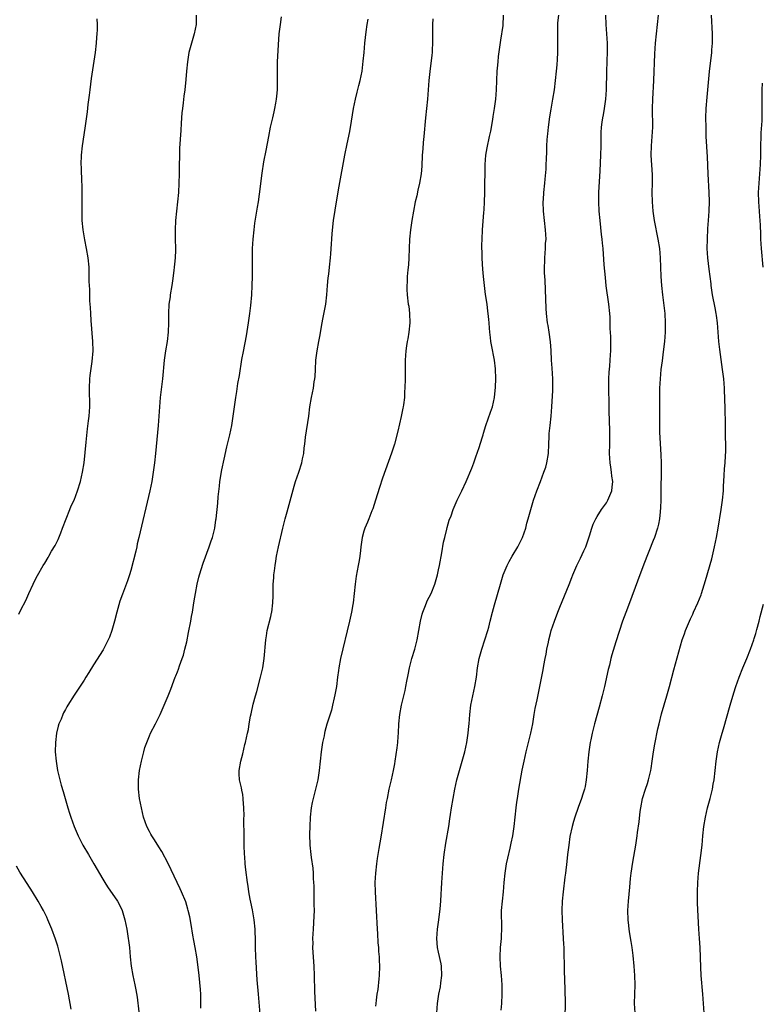
# Model space of a CAD drawing. Units: inches. Extents: x 2610000 to 2613000, y 1479000 to 1482000.
# Drawn here: x 2611929 to 2612088, y 1479411 to 1479622 of the extents above; entities that cross this region are included whole.
import ezdxf

# ---------------------------------------------------------------- set-up
doc = ezdxf.new("R2010")
doc.units = ezdxf.units.IN
doc.header["$MEASUREMENT"] = 0
doc.layers.add('LD26101479_10ft', color=60, linetype='Continuous')

msp = doc.modelspace()

# ---------------------------------------------------------------- linework, layer by layer
at = {"layer": 'LD26101479_10ft'}
for points, elevation in [([(2611929, 1479494.51), (2611929.45, 1479495.45), (2611930.51, 1479497.49), (2611931.15, 1479499), (2611932.07, 1479501), (2611932.38, 1479501.62), (2611933, 1479502.81), (2611934.25, 1479505), (2611934.54, 1479505.46), (2611935.29, 1479506.71), (2611935.43, 1479507), (2611936.02, 1479508.02), (2611936.76, 1479509.24), (2611937.44, 1479510.56), (2611937.97, 1479511.97), (2611938.39, 1479513), (2611939.15, 1479515), (2611939.96, 1479517), (2611940.24, 1479517.76), (2611940.84, 1479519), (2611941.6, 1479521), (2611942.22, 1479523), (2611942.68, 1479525), (2611942.98, 1479527), (2611943.41, 1479531.41), (2611943.74, 1479534.26), (2611943.97, 1479535.97), (2611944.09, 1479537), (2611944.23, 1479539), (2611944.2, 1479540.2), (2611944.18, 1479541.82), (2611944.15, 1479543), (2611944.24, 1479545), (2611944.3, 1479545.7), (2611944.73, 1479548.73), (2611944.93, 1479551), (2611944.88, 1479553), (2611944.49, 1479557.51), (2611944.4, 1479559), (2611944.34, 1479560.34), (2611944.24, 1479561.76), (2611944.2, 1479563), (2611944.19, 1479564.19), (2611944.09, 1479565.91), (2611944.11, 1479567), (2611944.1, 1479568.1), (2611944.05, 1479569), (2611943.83, 1479571), (2611943.49, 1479573), (2611943.14, 1479574.86), (2611942.76, 1479577), (2611942.57, 1479579), (2611942.55, 1479580.55), (2611942.58, 1479582.58), (2611942.6, 1479583), (2611942.59, 1479585), (2611942.55, 1479585.45), (2611942.49, 1479588.49), (2611942.43, 1479589), (2611942.4, 1479590.4), (2611942.37, 1479591), (2611942.41, 1479593), (2611942.63, 1479595), (2611943.25, 1479598.75), (2611943.3, 1479599.3), (2611943.69, 1479602.31), (2611943.85, 1479603.85), (2611944.13, 1479605.87), (2611944.27, 1479607), (2611944.59, 1479609.41), (2611945.41, 1479615), (2611945.66, 1479617), (2611945.74, 1479618.26), (2611945.81, 1479619), (2611945.84, 1479619.84), (2611945.84, 1479621), (2611945.77, 1479622.23)], 10880), ([(2611967.04, 1479623), (2611966.99, 1479621), (2611966.62, 1479619), (2611966.01, 1479617), (2611965.47, 1479615), (2611965.13, 1479613), (2611964.92, 1479611), (2611964.78, 1479609.22), (2611964.56, 1479607), (2611964.38, 1479605.62), (2611964.23, 1479604.23), (2611964.06, 1479603), (2611963.95, 1479602.05), (2611963.82, 1479599.82), (2611963.71, 1479598.29), (2611963.48, 1479594.52), (2611963.43, 1479593), (2611963.39, 1479590.61), (2611963.39, 1479589), (2611963.33, 1479587), (2611963.21, 1479585), (2611963.03, 1479582.97), (2611962.62, 1479579), (2611962.51, 1479577), (2611962.54, 1479575), (2611962.61, 1479573), (2611962.61, 1479572.61), (2611962.54, 1479571), (2611962.36, 1479569.64), (2611962.32, 1479569), (2611962.25, 1479568.25), (2611961.93, 1479566.07), (2611961.79, 1479565), (2611961.46, 1479563), (2611961.42, 1479562.58), (2611961.18, 1479561), (2611961.06, 1479559), (2611961.06, 1479557), (2611960.99, 1479555), (2611960.77, 1479553), (2611960.45, 1479551), (2611960.16, 1479549), (2611959.77, 1479545), (2611959.3, 1479541), (2611959.15, 1479539), (2611959.03, 1479537), (2611958.87, 1479535), (2611958.31, 1479529), (2611958.09, 1479527), (2611957.83, 1479525), (2611957.49, 1479523), (2611957.06, 1479521), (2611954.73, 1479511), (2611954.39, 1479509.61), (2611954.27, 1479509), (2611954.05, 1479508.05), (2611953, 1479503.93), (2611952.73, 1479503), (2611952.31, 1479501.69), (2611951.21, 1479498.79), (2611950.68, 1479497.32), (2611950.01, 1479495), (2611949.51, 1479493), (2611948.95, 1479491), (2611948.41, 1479489.59), (2611948.14, 1479489), (2611947.08, 1479486.92), (2611945, 1479483.68), (2611943.98, 1479482.02), (2611943.39, 1479481), (2611943, 1479480.38), (2611940.87, 1479477.13), (2611939.5, 1479475), (2611939.31, 1479474.69), (2611939, 1479474.08), (2611938.6, 1479473.4), (2611938.4, 1479473), (2611938.04, 1479472.04), (2611937.6, 1479471), (2611937.46, 1479470.54), (2611937.1, 1479469), (2611936.85, 1479467), (2611936.81, 1479465), (2611936.97, 1479463), (2611937.32, 1479461), (2611938.11, 1479457.89), (2611938.51, 1479456.51), (2611938.9, 1479455), (2611939.47, 1479453), (2611939.87, 1479451.87), (2611940.14, 1479451), (2611940.86, 1479449), (2611941.72, 1479447), (2611942.17, 1479446.16), (2611942.74, 1479445), (2611943.9, 1479443), (2611945.09, 1479441), (2611947, 1479437.7), (2611947.42, 1479437), (2611948.04, 1479436.04), (2611950.16, 1479433), (2611950.46, 1479432.46), (2611951.17, 1479431), (2611951.75, 1479429), (2611952.14, 1479427), (2611952.46, 1479425), (2611952.52, 1479424.52), (2611952.69, 1479423), (2611952.86, 1479421), (2611953.09, 1479419), (2611953.45, 1479417), (2611953.87, 1479415), (2611954.06, 1479413.94), (2611954.37, 1479412.37), (2611954.73, 1479409.27)], 10870), ([(2611967.99, 1479410.01), (2611968.04, 1479411), (2611967.99, 1479411.99), (2611968.02, 1479413), (2611967.97, 1479414.03), (2611967.69, 1479417), (2611967.41, 1479419.41), (2611967.16, 1479421), (2611966.8, 1479423), (2611966.54, 1479424.54), (2611966.32, 1479425.68), (2611965.96, 1479427.96), (2611965.64, 1479429.64), (2611965.33, 1479431), (2611965.26, 1479431.26), (2611964.8, 1479432.8), (2611963.91, 1479435), (2611963.62, 1479435.62), (2611961.68, 1479439.68), (2611961, 1479441.02), (2611959.63, 1479443.63), (2611959, 1479444.61), (2611958.1, 1479446.1), (2611957.51, 1479447), (2611957.33, 1479447.33), (2611957, 1479447.92), (2611956.44, 1479449), (2611955.74, 1479451), (2611955.28, 1479453), (2611954.88, 1479455), (2611954.63, 1479457), (2611954.63, 1479459), (2611954.9, 1479461), (2611955.3, 1479463), (2611955.78, 1479465), (2611956.04, 1479465.96), (2611956.41, 1479467), (2611957, 1479468.45), (2611957.25, 1479469), (2611958.27, 1479471), (2611959.27, 1479473), (2611960.16, 1479475), (2611961, 1479477), (2611961.58, 1479478.42), (2611962.25, 1479480.25), (2611962.54, 1479481), (2611962.69, 1479481.31), (2611963, 1479482.18), (2611963.23, 1479482.77), (2611963.43, 1479483.43), (2611964.02, 1479485), (2611964.27, 1479485.73), (2611964.62, 1479487), (2611965, 1479488.61), (2611965.41, 1479490.59), (2611965.87, 1479493), (2611966.04, 1479494.04), (2611966.22, 1479495), (2611966.44, 1479496.44), (2611966.61, 1479497.39), (2611966.86, 1479499), (2611967.23, 1479501), (2611967.56, 1479502.44), (2611967.7, 1479503), (2611968.5, 1479505.5), (2611969.82, 1479509), (2611970.26, 1479510.26), (2611970.5, 1479511), (2611971, 1479513), (2611971.24, 1479514.76), (2611971.3, 1479515), (2611971.69, 1479518.31), (2611971.73, 1479519.73), (2611972.01, 1479521.99), (2611972.11, 1479523), (2611972.52, 1479525.48), (2611973, 1479527.8), (2611973.59, 1479530.41), (2611974.24, 1479533), (2611974.66, 1479535), (2611974.98, 1479537), (2611975.51, 1479541), (2611975.72, 1479542.28), (2611975.98, 1479543.98), (2611976.3, 1479545.7), (2611976.84, 1479549.16), (2611977.14, 1479550.86), (2611977.78, 1479554.22), (2611978.27, 1479557), (2611978.54, 1479559), (2611978.72, 1479560.72), (2611978.92, 1479563), (2611979.03, 1479565), (2611979.09, 1479567), (2611979.09, 1479569), (2611979.07, 1479571), (2611979.09, 1479573), (2611979.21, 1479575), (2611979.43, 1479577), (2611979.63, 1479578.37), (2611980.06, 1479581), (2611980.17, 1479581.83), (2611980.38, 1479583), (2611980.61, 1479584.61), (2611981.15, 1479589.15), (2611981.54, 1479591.54), (2611982.03, 1479593.97), (2611982.59, 1479597), (2611982.99, 1479599), (2611983.45, 1479601), (2611983.72, 1479602.28), (2611983.9, 1479603), (2611984.13, 1479604.13), (2611984.27, 1479605), (2611984.32, 1479605.68), (2611984.46, 1479607), (2611984.48, 1479609), (2611984.43, 1479611), (2611984.47, 1479613), (2611984.64, 1479616.64), (2611984.84, 1479619), (2611985.1, 1479621), (2611985.35, 1479622.65)], 10860), ([(2612017.76, 1479622.24), (2612017.69, 1479621), (2612017.67, 1479619), (2612017.68, 1479617), (2612017.59, 1479615.59), (2612017.59, 1479615), (2612017.56, 1479614.44), (2612017.09, 1479610.91), (2612016.89, 1479609), (2612016.62, 1479605), (2612016.42, 1479603), (2612016.19, 1479601), (2612015.86, 1479597), (2612015.72, 1479595.72), (2612015.62, 1479594.38), (2612015.48, 1479593), (2612015.38, 1479590.62), (2612015.27, 1479589), (2612014.93, 1479587), (2612014.54, 1479585.46), (2612014.3, 1479584.29), (2612014, 1479583), (2612013.59, 1479581), (2612013.23, 1479579), (2612012.95, 1479577), (2612012.79, 1479575), (2612012.63, 1479571), (2612012.52, 1479569.48), (2612012.4, 1479568.4), (2612012.29, 1479567), (2612012.26, 1479565.74), (2612012.19, 1479565), (2612012.19, 1479564.19), (2612012.27, 1479563), (2612012.5, 1479561), (2612012.59, 1479560.59), (2612012.76, 1479559), (2612012.85, 1479557), (2612012.64, 1479555), (2612012.4, 1479553.6), (2612012.27, 1479553), (2612012.12, 1479552.12), (2612011.97, 1479551), (2612011.84, 1479549), (2612011.83, 1479545), (2612011.79, 1479543), (2612011.72, 1479542.28), (2612011.66, 1479541), (2612011.46, 1479539.46), (2612011.38, 1479539), (2612011.3, 1479538.7), (2612010.96, 1479536.96), (2612010.23, 1479533.77), (2612009.52, 1479531), (2612008.91, 1479529.09), (2612007, 1479523.68), (2612006.32, 1479521.68), (2612005.5, 1479519), (2612004.87, 1479517.13), (2612004.68, 1479516.68), (2612004.01, 1479515), (2612003.74, 1479514.26), (2612003.19, 1479513), (2612003, 1479512.37), (2612002.62, 1479511), (2612002.31, 1479509), (2612002.22, 1479508.22), (2612002.11, 1479507), (2612001.97, 1479506.03), (2612001.78, 1479505), (2612001.31, 1479502.69), (2612001.08, 1479501), (2612000.91, 1479499), (2612000.68, 1479497), (2612000.61, 1479496.61), (2612000.31, 1479495), (2611999.87, 1479493), (2611998, 1479485), (2611997.6, 1479483), (2611997.52, 1479482.48), (2611997.33, 1479481), (2611997.09, 1479479), (2611996.78, 1479477.22), (2611996.61, 1479476.61), (2611996.24, 1479475), (2611996.03, 1479473.97), (2611995.06, 1479470.94), (2611994.63, 1479469.37), (2611994.53, 1479469), (2611994.44, 1479468.44), (2611994.13, 1479467), (2611993.97, 1479466.03), (2611993.84, 1479465), (2611993.39, 1479461), (2611993.08, 1479459), (2611992.63, 1479457), (2611992.08, 1479455), (2611991.88, 1479454.12), (2611991.66, 1479453), (2611991.44, 1479451), (2611991.36, 1479449), (2611991.33, 1479447.33), (2611991.38, 1479445), (2611991.58, 1479443), (2611991.67, 1479442.33), (2611992.04, 1479440.04), (2611992.13, 1479439), (2611992.14, 1479437.86), (2611992.2, 1479437), (2611992.23, 1479436.23), (2611992.23, 1479435), (2611992.27, 1479433), (2611992.27, 1479432.27), (2611992.3, 1479431), (2611992.26, 1479429.74), (2611992.08, 1479427), (2611991.98, 1479425), (2611992, 1479424), (2611991.99, 1479423), (2611992.04, 1479421.96), (2611992.24, 1479419), (2611992.33, 1479417), (2611992.42, 1479413.58), (2611992.59, 1479409.41)], 10840), ([(2612005.57, 1479410.43), (2612005.61, 1479411), (2612005.71, 1479411.71), (2612005.84, 1479413), (2612006.01, 1479414.01), (2612006.29, 1479416.29), (2612006.36, 1479417), (2612006.43, 1479419), (2612006.34, 1479420.34), (2612006.33, 1479421), (2612006.21, 1479422.21), (2612006.17, 1479423), (2612006.07, 1479424.07), (2612005.96, 1479426.04), (2612005.88, 1479427), (2612005.69, 1479431), (2612005.44, 1479435), (2612005.42, 1479437), (2612005.52, 1479439), (2612005.73, 1479441), (2612005.89, 1479442.12), (2612006.28, 1479444.28), (2612006.7, 1479446.7), (2612007.67, 1479453), (2612007.86, 1479454.14), (2612008.02, 1479455), (2612008.43, 1479457), (2612008.91, 1479459), (2612009.34, 1479461), (2612009.58, 1479462.42), (2612009.7, 1479463), (2612010.12, 1479465.88), (2612010.23, 1479467), (2612010.31, 1479468.31), (2612010.38, 1479469), (2612010.49, 1479471), (2612010.69, 1479473), (2612011.06, 1479475), (2612011.82, 1479478.18), (2612011.99, 1479479), (2612012.19, 1479480.19), (2612012.48, 1479481.52), (2612012.74, 1479483), (2612013.27, 1479485), (2612013.9, 1479487), (2612014.43, 1479489), (2612014.78, 1479491), (2612015.1, 1479493), (2612015.47, 1479494.53), (2612015.6, 1479495), (2612016.03, 1479496.03), (2612016.39, 1479497), (2612016.57, 1479497.43), (2612017, 1479498.2), (2612017.37, 1479499), (2612018.16, 1479501), (2612018.75, 1479503), (2612019, 1479504.07), (2612019.19, 1479505), (2612019.68, 1479507.68), (2612020.05, 1479509.95), (2612020.3, 1479511), (2612020.78, 1479512.78), (2612020.85, 1479513.15), (2612021.3, 1479514.7), (2612021.66, 1479515.66), (2612022.12, 1479517), (2612023, 1479519), (2612023.97, 1479521), (2612024.91, 1479523), (2612026.12, 1479525.88), (2612026.52, 1479527), (2612027, 1479528.26), (2612027.7, 1479530.3), (2612028.35, 1479532.35), (2612028.54, 1479533), (2612028.63, 1479533.37), (2612029.15, 1479535), (2612030.12, 1479537.88), (2612030.53, 1479539), (2612031.02, 1479541), (2612031.2, 1479543.2), (2612031.24, 1479545), (2612031.19, 1479547.19), (2612031, 1479549), (2612030.32, 1479552.32), (2612030.21, 1479553), (2612030.12, 1479553.88), (2612029.97, 1479555), (2612029.89, 1479555.89), (2612029.83, 1479557), (2612029.75, 1479557.75), (2612029.65, 1479559), (2612029.56, 1479559.56), (2612029.39, 1479561), (2612029.07, 1479563.07), (2612028.81, 1479565), (2612028.6, 1479567), (2612028.51, 1479568.51), (2612028.42, 1479569.58), (2612028.36, 1479571), (2612028.34, 1479572.33), (2612028.3, 1479573), (2612028.3, 1479573.7), (2612028.31, 1479575), (2612028.4, 1479577), (2612028.69, 1479580.69), (2612028.76, 1479581.24), (2612028.85, 1479583), (2612028.89, 1479584.89), (2612028.91, 1479585.09), (2612028.95, 1479591), (2612029.12, 1479593), (2612029.42, 1479594.58), (2612029.94, 1479597), (2612030.17, 1479598.17), (2612030.62, 1479600.62), (2612030.72, 1479601.28), (2612031.01, 1479603.01), (2612031.25, 1479605), (2612031.38, 1479607), (2612031.45, 1479609), (2612031.55, 1479611), (2612031.63, 1479611.63), (2612031.75, 1479613), (2612031.87, 1479614.13), (2612032.15, 1479616.15), (2612032.31, 1479617.69), (2612032.82, 1479620.82), (2612032.91, 1479623)], 10830), ([(2612018.61, 1479409), (2612018.76, 1479411), (2612019.04, 1479413), (2612019.39, 1479414.61), (2612019.48, 1479415.48), (2612019.7, 1479417), (2612019.62, 1479419), (2612019.54, 1479419.54), (2612019, 1479422.04), (2612018.78, 1479423), (2612018.62, 1479425), (2612018.77, 1479427), (2612019.05, 1479429), (2612019.34, 1479431.34), (2612019.47, 1479433), (2612019.53, 1479434.47), (2612019.61, 1479435.61), (2612019.66, 1479437), (2612019.8, 1479439), (2612019.98, 1479441), (2612020.22, 1479443), (2612020.58, 1479445.42), (2612021.16, 1479449), (2612021.38, 1479450.62), (2612021.54, 1479451.54), (2612021.75, 1479453), (2612022.1, 1479455), (2612022.5, 1479457), (2612022.94, 1479459), (2612023.47, 1479461), (2612024.07, 1479463), (2612024.6, 1479465), (2612025.03, 1479467), (2612025.34, 1479469), (2612025.51, 1479470.49), (2612025.57, 1479471), (2612025.71, 1479473), (2612025.92, 1479475), (2612026.31, 1479477), (2612026.78, 1479479), (2612027.11, 1479481), (2612027.36, 1479483), (2612027.71, 1479485), (2612028.28, 1479487), (2612028.94, 1479489), (2612029.53, 1479491), (2612029.74, 1479491.74), (2612030.05, 1479493), (2612030.58, 1479495), (2612031, 1479496.53), (2612032.26, 1479501), (2612032.87, 1479503), (2612033.7, 1479505), (2612034.15, 1479505.85), (2612034.79, 1479507), (2612035.97, 1479509), (2612036.33, 1479509.67), (2612037, 1479511), (2612037.67, 1479513), (2612037.93, 1479514.07), (2612038.21, 1479515), (2612038.76, 1479517), (2612039.38, 1479519), (2612040.08, 1479521), (2612040.82, 1479523), (2612041.59, 1479525), (2612041.96, 1479526.04), (2612042.24, 1479527), (2612042.58, 1479529), (2612042.65, 1479531), (2612042.68, 1479532.68), (2612042.7, 1479533), (2612042.74, 1479533.26), (2612042.89, 1479535), (2612043.13, 1479537), (2612043.31, 1479539), (2612043.5, 1479542.5), (2612043.5, 1479543), (2612043.47, 1479543.47), (2612043.48, 1479545), (2612043.33, 1479547.33), (2612043.2, 1479549), (2612043.11, 1479551.11), (2612042.98, 1479552.98), (2612042.72, 1479555), (2612042.49, 1479556.49), (2612042.38, 1479557), (2612042.15, 1479559), (2612042.09, 1479560.09), (2612041.82, 1479566.18), (2612041.72, 1479567.72), (2612041.71, 1479569), (2612041.76, 1479570.24), (2612041.77, 1479571), (2612041.92, 1479573), (2612041.95, 1479574.05), (2612042.03, 1479575), (2612042, 1479576), (2612041.94, 1479577), (2612041.67, 1479579), (2612041.46, 1479581), (2612041.43, 1479583), (2612041.47, 1479583.47), (2612041.56, 1479585), (2612041.76, 1479587), (2612041.82, 1479587.82), (2612042.03, 1479589.97), (2612042.08, 1479591), (2612042.12, 1479592.12), (2612042.23, 1479593.77), (2612042.24, 1479595), (2612042.28, 1479596.28), (2612042.34, 1479597), (2612042.42, 1479597.58), (2612042.54, 1479599), (2612042.82, 1479601.18), (2612043.11, 1479602.89), (2612043.52, 1479605), (2612043.85, 1479607), (2612044.09, 1479609), (2612044.28, 1479611), (2612044.39, 1479612.39), (2612044.49, 1479613.51), (2612044.55, 1479615), (2612044.55, 1479616.55), (2612044.57, 1479617), (2612044.55, 1479619), (2612044.59, 1479620.59), (2612044.58, 1479621), (2612044.59, 1479621.41), (2612044.8, 1479623)], 10820), ([(2612032.38, 1479409.62), (2612032.53, 1479411), (2612032.65, 1479413), (2612032.61, 1479415), (2612032.46, 1479417), (2612032.28, 1479419), (2612032.19, 1479421), (2612032.27, 1479423), (2612032.46, 1479425), (2612032.48, 1479425.52), (2612032.55, 1479427), (2612032.53, 1479428.53), (2612032.47, 1479429.53), (2612032.5, 1479431), (2612032.68, 1479433), (2612032.89, 1479435), (2612033.05, 1479437), (2612033.24, 1479439), (2612033.56, 1479441), (2612033.83, 1479442.17), (2612034.32, 1479444.32), (2612034.59, 1479445.41), (2612034.89, 1479447), (2612035.17, 1479449), (2612035.63, 1479453), (2612035.8, 1479454.2), (2612035.9, 1479455), (2612036.23, 1479457), (2612036.95, 1479461.05), (2612037.32, 1479463), (2612037.76, 1479465), (2612038.75, 1479469), (2612039.17, 1479471), (2612039.52, 1479473), (2612039.71, 1479474.29), (2612040.13, 1479476.13), (2612040.41, 1479477.59), (2612040.72, 1479479), (2612041.41, 1479482.59), (2612041.56, 1479483.56), (2612041.85, 1479485), (2612042.06, 1479485.94), (2612042.22, 1479487), (2612042.54, 1479488.54), (2612042.64, 1479489), (2612043, 1479490.4), (2612043.16, 1479491), (2612043.83, 1479493), (2612044.58, 1479495), (2612045, 1479496.07), (2612047, 1479500.91), (2612047.59, 1479502.41), (2612047.8, 1479503), (2612048.64, 1479505), (2612049.44, 1479506.56), (2612050.14, 1479508.14), (2612050.55, 1479509), (2612051.35, 1479511.35), (2612051.86, 1479513), (2612052.15, 1479513.85), (2612052.73, 1479515), (2612053, 1479515.46), (2612053.96, 1479517), (2612055, 1479518.45), (2612055.32, 1479519), (2612056.15, 1479521), (2612056.23, 1479521.77), (2612056.35, 1479523), (2612056.15, 1479524.15), (2612056.06, 1479525), (2612055.91, 1479526.09), (2612055.75, 1479527), (2612055.65, 1479529), (2612055.7, 1479531), (2612055.69, 1479531.69), (2612055.74, 1479533), (2612055.73, 1479534.27), (2612055.66, 1479535.66), (2612055.58, 1479538.42), (2612055.57, 1479539.57), (2612055.49, 1479543), (2612055.52, 1479543.52), (2612055.52, 1479545), (2612055.55, 1479546.45), (2612055.74, 1479547.74), (2612055.8, 1479549), (2612055.83, 1479550.17), (2612055.93, 1479551), (2612055.93, 1479551.93), (2612055.91, 1479554.09), (2612055.8, 1479555.8), (2612055.8, 1479557), (2612055.77, 1479558.23), (2612055.72, 1479559), (2612055.52, 1479561), (2612054.94, 1479564.94), (2612054.75, 1479566.75), (2612054.51, 1479569.49), (2612054.26, 1479573), (2612054.15, 1479574.15), (2612054.09, 1479575), (2612053.96, 1479575.96), (2612053.62, 1479579), (2612053.45, 1479581), (2612053.37, 1479583), (2612053.39, 1479585), (2612053.63, 1479589.63), (2612053.79, 1479593), (2612053.83, 1479595), (2612053.83, 1479597), (2612053.85, 1479597.85), (2612053.93, 1479599), (2612054.06, 1479600.06), (2612054.22, 1479601), (2612054.35, 1479601.65), (2612054.58, 1479603), (2612054.85, 1479605), (2612054.99, 1479607), (2612055.08, 1479610.92), (2612055.21, 1479615.21), (2612055.18, 1479617), (2612055.05, 1479619.05), (2612054.91, 1479621), (2612054.83, 1479623)], 10810), ([(2612066.06, 1479623), (2612065.87, 1479621), (2612065.44, 1479617), (2612065.26, 1479614.74), (2612065.04, 1479609), (2612064.83, 1479605), (2612064.79, 1479603), (2612064.85, 1479599), (2612064.74, 1479597), (2612064.57, 1479595), (2612064.52, 1479593), (2612064.77, 1479588.77), (2612064.77, 1479587), (2612064.73, 1479585), (2612064.78, 1479583), (2612064.95, 1479581), (2612065.25, 1479579), (2612066.04, 1479575), (2612066.36, 1479573), (2612066.54, 1479571), (2612066.65, 1479567), (2612066.79, 1479565), (2612067, 1479563), (2612067.49, 1479559), (2612067.61, 1479557), (2612067.56, 1479555), (2612067.4, 1479553), (2612067.17, 1479550.83), (2612066.91, 1479548.91), (2612066.68, 1479547), (2612066.49, 1479545), (2612066.36, 1479543), (2612066.34, 1479541), (2612066.36, 1479539), (2612066.35, 1479535), (2612066.39, 1479533.61), (2612066.68, 1479528.68), (2612066.73, 1479527), (2612066.74, 1479525), (2612066.68, 1479521.32), (2612066.64, 1479520.64), (2612066.62, 1479519), (2612066.59, 1479517.41), (2612066.47, 1479516.47), (2612066.36, 1479515), (2612066.15, 1479513.85), (2612065.94, 1479513), (2612065.26, 1479511), (2612065, 1479510.36), (2612063, 1479505.24), (2612061.63, 1479501.63), (2612059.95, 1479497), (2612059.14, 1479494.86), (2612058.46, 1479493), (2612057, 1479488.62), (2612056.16, 1479485.84), (2612055.94, 1479485), (2612055.62, 1479483.62), (2612055.36, 1479482.64), (2612054.55, 1479479), (2612054.04, 1479477), (2612053.41, 1479474.59), (2612052.42, 1479471), (2612052.16, 1479469.84), (2612051.91, 1479469), (2612051.61, 1479467.61), (2612051.49, 1479467), (2612051.2, 1479465), (2612051, 1479463), (2612050.86, 1479461), (2612050.67, 1479459), (2612050.43, 1479457.57), (2612050.28, 1479457), (2612049.91, 1479455.91), (2612049.63, 1479455), (2612048.93, 1479453.07), (2612048.2, 1479451), (2612047.91, 1479450.09), (2612047.63, 1479449), (2612047.17, 1479446.83), (2612046.89, 1479445), (2612046.67, 1479443), (2612046.52, 1479441.48), (2612046.23, 1479439), (2612046.09, 1479438.09), (2612045.68, 1479435), (2612045.48, 1479433), (2612045.4, 1479431), (2612045.46, 1479429), (2612045.73, 1479425), (2612045.78, 1479423.78), (2612045.83, 1479423), (2612045.83, 1479421.83), (2612045.87, 1479421), (2612045.89, 1479419.89), (2612045.94, 1479418.06), (2612046.09, 1479414.09), (2612046.14, 1479411), (2612046.08, 1479408.08)], 10800), ([(2612061.13, 1479409), (2612061.02, 1479411.02), (2612061.06, 1479413.06), (2612061.11, 1479415), (2612061.09, 1479417), (2612060.94, 1479419), (2612060.7, 1479421.3), (2612060.49, 1479423), (2612060.32, 1479424.32), (2612060.02, 1479425.98), (2612059.87, 1479427), (2612059.79, 1479427.79), (2612059.62, 1479429), (2612059.57, 1479431), (2612059.69, 1479433), (2612059.97, 1479435.97), (2612060.17, 1479437.83), (2612060.31, 1479439), (2612060.65, 1479441.35), (2612061.29, 1479445), (2612061.6, 1479447), (2612061.68, 1479447.68), (2612062.02, 1479449.98), (2612062.22, 1479452.22), (2612062.33, 1479453), (2612062.7, 1479455), (2612063.33, 1479457), (2612063.78, 1479458.22), (2612064.03, 1479459), (2612064.51, 1479461), (2612064.55, 1479461.45), (2612064.79, 1479463), (2612065.05, 1479465), (2612065.34, 1479466.66), (2612066.03, 1479469.97), (2612066.26, 1479471), (2612066.82, 1479473.18), (2612067.96, 1479477), (2612068.53, 1479479), (2612069.44, 1479482.56), (2612071.23, 1479489), (2612071.71, 1479490.29), (2612071.93, 1479491), (2612072.56, 1479492.56), (2612073, 1479493.54), (2612073.48, 1479494.52), (2612073.67, 1479495), (2612074.59, 1479497), (2612075.29, 1479498.71), (2612075.39, 1479499), (2612076.25, 1479501.75), (2612077.56, 1479506.44), (2612078.18, 1479509), (2612078.58, 1479511), (2612078.92, 1479513), (2612079.58, 1479517), (2612079.87, 1479519), (2612080.06, 1479521), (2612080.1, 1479521.9), (2612080.26, 1479524.26), (2612080.32, 1479525.68), (2612080.43, 1479527), (2612080.53, 1479528.53), (2612080.56, 1479529.44), (2612080.58, 1479531), (2612080.52, 1479532.52), (2612080.54, 1479533.46), (2612080.48, 1479535), (2612080.44, 1479539), (2612080.4, 1479540.4), (2612080.29, 1479543), (2612080.13, 1479545), (2612079.89, 1479547), (2612079.29, 1479551.29), (2612079.11, 1479553), (2612078.97, 1479555), (2612078.82, 1479557), (2612078.58, 1479558.58), (2612078.54, 1479559), (2612078.27, 1479560.27), (2612077.76, 1479563), (2612077.46, 1479565), (2612077.42, 1479565.42), (2612077, 1479568.55), (2612076.72, 1479571), (2612076.6, 1479573), (2612076.62, 1479575), (2612076.76, 1479577.24), (2612076.9, 1479579), (2612077.03, 1479581), (2612077.07, 1479583.07), (2612077.03, 1479585), (2612076.79, 1479589), (2612076.66, 1479592.66), (2612076.4, 1479597), (2612076.34, 1479599), (2612076.33, 1479601), (2612076.4, 1479603), (2612076.56, 1479605.44), (2612077.09, 1479610.91), (2612077.58, 1479615), (2612077.61, 1479615.61), (2612077.71, 1479617), (2612077.71, 1479618.28), (2612077.71, 1479619), (2612077.53, 1479623)], 10790), ([(2611980.85, 1479407), (2611980.35, 1479413), (2611980.12, 1479416.12), (2611979.89, 1479419.89), (2611979.83, 1479421), (2611979.76, 1479423), (2611979.74, 1479425), (2611979.7, 1479426.3), (2611979.66, 1479427), (2611979.45, 1479429), (2611979.1, 1479431.1), (2611978.77, 1479432.77), (2611978.62, 1479433.38), (2611978.34, 1479435), (2611978.19, 1479436.19), (2611978.03, 1479437), (2611977.69, 1479439.69), (2611977.56, 1479441), (2611977.45, 1479442.55), (2611977.4, 1479443), (2611977.32, 1479445), (2611977.29, 1479446.71), (2611977.27, 1479450.73), (2611977.3, 1479451.3), (2611977.26, 1479453), (2611977.13, 1479454.87), (2611977.13, 1479455), (2611977, 1479455.87), (2611976.79, 1479456.79), (2611976.71, 1479457.29), (2611976.33, 1479459), (2611976.26, 1479460.26), (2611976.27, 1479461), (2611976.58, 1479463), (2611977, 1479464.61), (2611977.45, 1479466.55), (2611977.58, 1479467), (2611978.02, 1479469), (2611978.21, 1479469.79), (2611978.4, 1479471), (2611978.68, 1479472.68), (2611978.82, 1479473.18), (2611979.26, 1479475.26), (2611979.73, 1479477), (2611980.02, 1479477.98), (2611980.83, 1479481), (2611981.28, 1479483), (2611981.57, 1479485), (2611981.96, 1479489), (2611982.09, 1479489.91), (2611982.27, 1479491), (2611983, 1479494.01), (2611983.19, 1479494.81), (2611983.22, 1479495), (2611983.47, 1479497), (2611983.51, 1479498.49), (2611983.55, 1479499.55), (2611983.56, 1479501), (2611983.64, 1479502.36), (2611983.69, 1479503), (2611983.8, 1479503.8), (2611983.93, 1479505), (2611984.07, 1479505.93), (2611984.26, 1479507), (2611984.67, 1479509), (2611985.57, 1479513), (2611986.09, 1479515), (2611986.51, 1479516.51), (2611986.71, 1479517.29), (2611988.02, 1479521.98), (2611988.35, 1479523), (2611989.04, 1479525), (2611989.7, 1479527), (2611989.85, 1479527.85), (2611990.1, 1479529), (2611990.2, 1479530.2), (2611990.32, 1479531), (2611990.49, 1479532.49), (2611991.19, 1479537), (2611991.42, 1479539), (2611991.72, 1479541), (2611991.96, 1479542.04), (2611992.16, 1479543), (2611992.35, 1479544.35), (2611992.48, 1479545), (2611992.52, 1479545.48), (2611992.58, 1479547), (2611992.68, 1479549), (2611992.96, 1479551), (2611993.33, 1479553), (2611993.58, 1479554.42), (2611993.79, 1479555.79), (2611994, 1479557), (2611994.19, 1479557.81), (2611994.81, 1479561), (2611995.06, 1479563.06), (2611995.2, 1479565), (2611995.34, 1479566.66), (2611995.45, 1479567.45), (2611995.63, 1479569), (2611995.82, 1479571), (2611995.86, 1479571.86), (2611996.02, 1479573.98), (2611996.08, 1479575), (2611996.17, 1479576.17), (2611996.49, 1479579), (2611996.79, 1479581.21), (2611997.08, 1479583), (2611997.65, 1479586.35), (2611998.92, 1479593), (2611999.4, 1479595.4), (2611999.96, 1479598.04), (2612000.3, 1479600.3), (2612000.77, 1479603), (2612001.17, 1479605), (2612001.52, 1479606.48), (2612001.93, 1479607.93), (2612002.21, 1479609), (2612002.6, 1479611), (2612002.86, 1479613.14), (2612003.04, 1479615.04), (2612003.21, 1479617), (2612003.44, 1479619.44), (2612003.68, 1479621), (2612003.87, 1479622.13)], 10850), ([(2612088.56, 1479569), (2612088.23, 1479573), (2612088.11, 1479575), (2612088.06, 1479576.06), (2612088.02, 1479577.98), (2612087.96, 1479579), (2612087.87, 1479579.87), (2612087.8, 1479581), (2612087.63, 1479583), (2612087.59, 1479585), (2612087.73, 1479587), (2612087.91, 1479589), (2612088.04, 1479591), (2612088.08, 1479593), (2612088.1, 1479595), (2612088.15, 1479597), (2612088.19, 1479597.81), (2612088.36, 1479600.36), (2612088.39, 1479601), (2612088.38, 1479601.62), (2612088.41, 1479603), (2612088.38, 1479605), (2612088.39, 1479607), (2612088.44, 1479608.44)], 10780), ([(2612075.97, 1479409), (2612075.79, 1479411), (2612075.65, 1479413), (2612075.32, 1479417), (2612075.21, 1479418.79), (2612075.07, 1479423.07), (2612074.96, 1479424.96), (2612074.82, 1479427), (2612074.53, 1479432.53), (2612074.48, 1479435), (2612074.56, 1479437), (2612074.75, 1479439), (2612075.24, 1479442.76), (2612075.48, 1479445), (2612075.68, 1479447), (2612075.9, 1479449), (2612076.21, 1479451), (2612076.66, 1479453), (2612077.2, 1479455), (2612077.69, 1479457), (2612077.9, 1479458.1), (2612078.05, 1479459), (2612078.32, 1479461), (2612078.53, 1479463), (2612078.81, 1479465), (2612079.24, 1479467), (2612079.8, 1479469), (2612080.08, 1479469.92), (2612081.51, 1479475), (2612082.32, 1479477.68), (2612082.76, 1479479), (2612083.47, 1479481), (2612084.25, 1479483), (2612085.09, 1479485), (2612085.87, 1479487), (2612086.56, 1479489), (2612086.66, 1479489.34), (2612087, 1479490.4), (2612087.26, 1479491.26), (2612087.71, 1479493), (2612087.95, 1479494.05), (2612088.68, 1479496.68)], 10780), ([(2611940.19, 1479409.81), (2611940.02, 1479411), (2611939.84, 1479411.84), (2611939.64, 1479413), (2611938.13, 1479420.14), (2611937.93, 1479421), (2611937.33, 1479423.33), (2611936.85, 1479424.85), (2611936.04, 1479427), (2611935.24, 1479429), (2611935, 1479429.53), (2611934.29, 1479431), (2611933.81, 1479431.81), (2611933.17, 1479433), (2611931.9, 1479435), (2611930.75, 1479436.75), (2611929.22, 1479439.22), (2611928.51, 1479440.51)], 10880)]:
    msp.add_lwpolyline(points, dxfattribs=dict(at, elevation=elevation))

doc.saveas('drawing.dxf')
